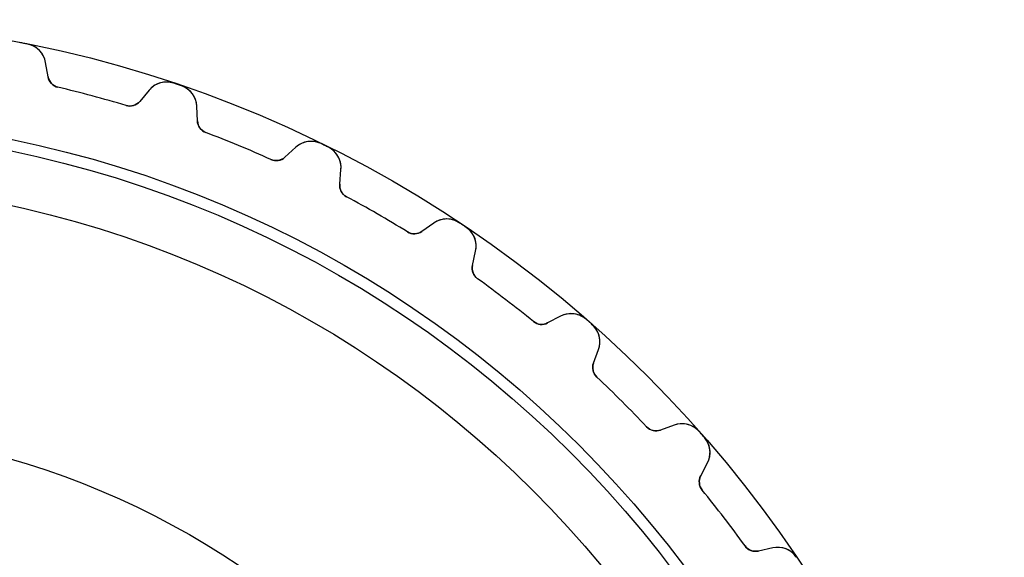
# Model space of a CAD drawing. Units: millimetres. Extents: x -37.6 to 37.6, y -37.6 to 37.6.
# Drawn here: x 7.2 to 37.6, y 21 to 37.6 of the extents above; entities that cross this region are included whole.
import ezdxf

# ---------------------------------------------------------------- set-up
doc = ezdxf.new("R2010")
doc.units = ezdxf.units.MM
doc.layers.add('Body027', color=7, linetype='CONTINUOUS')
doc.layers.add('Easydrive', color=7, linetype='CONTINUOUS')

msp = doc.modelspace()

# ---------------------------------------------------------------- linework, layer by layer
at = {"layer": 'Body027'}
for radius in [37.595, 37.595, 37.595, 37.595, 37.595, 37.595, 37.595, 37.595, 34.595, 34.595, 34.595, 34.595, 34.595, 34.595, 34.595, 34.595, 32.595, 32.595, 32.595, 32.595, 32.595, 32.595, 32.595, 32.595]:
    msp.add_circle((0, 0), radius, dxfattribs=at)
at = {"layer": 'Easydrive'}
for p, q in [((7.45757, 36.8377, 3.32381), (7.45757, 36.8377, 26)), ((7.45757, 36.8377, 3.32381), (7.45757, 36.8377, 26)), ((7.45757, 36.8377, -26), (7.45757, 36.8377, -3.32381)), ((7.45757, 36.8377, -26), (7.45757, 36.8377, -3.32381)), ((8.08665, 35.8274, 26), (8.00804, 36.2732, 26)), ((8.00804, 36.2732, 3.27146), (8.00804, 36.2732, 26)), ((8.00804, 36.2732, 3.27146), (8.00804, 36.2732, 26)), ((8.08665, 35.8274, 26), (8.00804, 36.2732, 26)), ((8.08665, 35.8274, -26), (8.00804, 36.2732, -26)), ((8.00804, 36.2732, -26), (8.00804, 36.2732, -3.27146)), ((8.08665, 35.8274, -26), (8.00804, 36.2732, -26)), ((8.00804, 36.2732, -26), (8.00804, 36.2732, -3.27146)), ((8.08665, 35.8274, 3.22156), (8.08665, 35.8274, 26)), ((8.08665, 35.8274, 3.22156), (8.08665, 35.8274, 26)), ((8.08665, 35.8274, -26), (8.08665, 35.8274, -3.22156)), ((8.08665, 35.8274, -26), (8.08665, 35.8274, -3.22156)), ((11.9604, 35.6312, 3.32381), (11.9604, 35.6312, 26)), ((11.9604, 35.6312, 3.32381), (11.9604, 35.6312, 26)), ((11.9604, 35.6312, -26), (11.9604, 35.6312, -3.32381)), ((11.9604, 35.6312, -26), (11.9604, 35.6312, -3.32381)), ((8.3886, 35.5076, 3.19246), (8.3886, 35.5076, 26)), ((8.3886, 35.5076, 3.19246), (8.3886, 35.5076, 26)), ((8.3886, 35.5076, -26), (8.3886, 35.5076, -3.19246)), ((8.3886, 35.5076, -26), (8.3886, 35.5076, -3.19246)), ((11.2014, 35.4175, 26), (10.9104, 35.0707, 26)), ((11.2014, 35.4175, 26), (10.9104, 35.0707, 26)), ((11.2014, 35.4175, -26), (10.9104, 35.0707, -26)), ((11.2014, 35.4175, -26), (10.9104, 35.0707, -26)), ((11.2014, 35.4175, 3.27146), (11.2014, 35.4175, 26)), ((11.2014, 35.4175, 3.27146), (11.2014, 35.4175, 26)), ((11.2014, 35.4175, -26), (11.2014, 35.4175, -3.27146)), ((11.2014, 35.4175, -26), (11.2014, 35.4175, -3.27146)), ((12.2021, 35.5492, 3.32381), (12.2021, 35.5492, 26)), ((12.2021, 35.5492, 3.32381), (12.2021, 35.5492, 26)), ((12.2021, 35.5492, -26), (12.2021, 35.5492, -3.32381)), ((12.2021, 35.5492, -26), (12.2021, 35.5492, -3.32381)), ((10.9104, 35.0707, 3.22156), (10.9104, 35.0707, 26)), ((10.9104, 35.0707, 3.22156), (10.9104, 35.0707, 26)), ((10.9104, 35.0707, -26), (10.9104, 35.0707, -3.22156)), ((10.9104, 35.0707, -26), (10.9104, 35.0707, -3.22156)), ((10.489, 34.9447, 3.19246), (10.489, 34.9447, 26)), ((10.489, 34.9447, 3.19246), (10.489, 34.9447, 26)), ((10.489, 34.9447, -26), (10.489, 34.9447, -3.19246)), ((10.489, 34.9447, -26), (10.489, 34.9447, -3.19246)), ((12.6939, 34.4654, 26), (12.6741, 34.9176, 26)), ((12.6741, 34.9176, 3.27146), (12.6741, 34.9176, 26)), ((12.6741, 34.9176, 3.27146), (12.6741, 34.9176, 26)), ((12.6939, 34.4654, 26), (12.6741, 34.9176, 26)), ((12.6939, 34.4654, -26), (12.6741, 34.9176, -26)), ((12.6741, 34.9176, -26), (12.6741, 34.9176, -3.27146)), ((12.6939, 34.4654, -26), (12.6741, 34.9176, -26)), ((12.6741, 34.9176, -26), (12.6741, 34.9176, -3.27146)), ((12.6939, 34.4654, 3.22156), (12.6939, 34.4654, 26)), ((12.6939, 34.4654, 3.22156), (12.6939, 34.4654, 26)), ((12.6939, 34.4654, -26), (12.6939, 34.4654, -3.22156)), ((12.6939, 34.4654, -26), (12.6939, 34.4654, -3.22156)), ((12.9515, 34.1089, 3.19246), (12.9515, 34.1089, 26)), ((12.9515, 34.1089, 3.19246), (12.9515, 34.1089, 26)), ((12.9515, 34.1089, -26), (12.9515, 34.1089, -3.19246)), ((12.9515, 34.1089, -26), (12.9515, 34.1089, -3.19246)), ((16.5089, 33.7652, 3.32381), (16.5089, 33.7652, 26)), ((16.5089, 33.7652, 3.32381), (16.5089, 33.7652, 26)), ((16.5089, 33.7652, -26), (16.5089, 33.7652, -3.32381)), ((16.5089, 33.7652, -26), (16.5089, 33.7652, -3.32381)), ((15.7285, 33.6524, 26), (15.3948, 33.3466, 26)), ((15.7285, 33.6524, 26), (15.3948, 33.3466, 26)), ((15.7285, 33.6524, -26), (15.3948, 33.3466, -26)), ((15.7285, 33.6524, -26), (15.3948, 33.3466, -26)), ((15.7285, 33.6524, 3.27146), (15.7285, 33.6524, 26)), ((15.7285, 33.6524, 3.27146), (15.7285, 33.6524, 26)), ((15.7285, 33.6524, -26), (15.7285, 33.6524, -3.27146)), ((15.7285, 33.6524, -26), (15.7285, 33.6524, -3.27146)), ((16.7378, 33.6523, 3.32381), (16.7378, 33.6523, 26)), ((16.7378, 33.6523, 3.32381), (16.7378, 33.6523, 26)), ((16.7378, 33.6523, -26), (16.7378, 33.6523, -3.32381)), ((16.7378, 33.6523, -26), (16.7378, 33.6523, -3.32381)), ((14.9605, 33.2767, 3.19246), (14.9605, 33.2767, 26)), ((14.9605, 33.2767, 3.19246), (14.9605, 33.2767, 26)), ((14.9605, 33.2767, -26), (14.9605, 33.2767, -3.19246)), ((14.9605, 33.2767, -26), (14.9605, 33.2767, -3.19246)), ((15.3948, 33.3466, 3.22156), (15.3948, 33.3466, 26)), ((15.3948, 33.3466, 3.22156), (15.3948, 33.3466, 26)), ((15.3948, 33.3466, -26), (15.3948, 33.3466, -3.22156)), ((15.3948, 33.3466, -26), (15.3948, 33.3466, -3.22156)), ((17.0839, 32.5136, 26), (17.1234, 32.9646, 26)), ((17.0839, 32.5136, 26), (17.1234, 32.9646, 26)), ((17.0839, 32.5136, -26), (17.1234, 32.9646, -26)), ((17.0839, 32.5136, -26), (17.1234, 32.9646, -26)), ((17.1234, 32.9646, 3.27146), (17.1234, 32.9646, 26)), ((17.1234, 32.9646, 3.27146), (17.1234, 32.9646, 26)), ((17.1234, 32.9646, -26), (17.1234, 32.9646, -3.27146)), ((17.1234, 32.9646, -26), (17.1234, 32.9646, -3.27146)), ((17.0839, 32.5136, 3.22156), (17.0839, 32.5136, 26)), ((17.0839, 32.5136, 3.22156), (17.0839, 32.5136, 26)), ((17.0839, 32.5136, -26), (17.0839, 32.5136, -3.22156)), ((17.0839, 32.5136, -26), (17.0839, 32.5136, -3.22156)), ((17.2928, 32.1265, 3.19246), (17.2928, 32.1265, 26)), ((17.2928, 32.1265, 3.19246), (17.2928, 32.1265, 26)), ((17.2928, 32.1265, -26), (17.2928, 32.1265, -3.19246)), ((17.2928, 32.1265, -26), (17.2928, 32.1265, -3.19246)), ((19.9865, 31.3116, 26), (19.6157, 31.0519, 26)), ((19.9865, 31.3116, 26), (19.6157, 31.0519, 26)), ((19.9865, 31.3116, -26), (19.6157, 31.0519, -26)), ((19.9865, 31.3116, -26), (19.6157, 31.0519, -26)), ((19.9865, 31.3116, 3.27146), (19.9865, 31.3116, 26)), ((19.9865, 31.3116, 3.27146), (19.9865, 31.3116, 26)), ((19.9865, 31.3116, -26), (19.9865, 31.3116, -3.27146)), ((19.9865, 31.3116, -26), (19.9865, 31.3116, -3.27146)), ((20.7749, 31.3215, 3.32381), (20.7749, 31.3215, 26)), ((20.7749, 31.3215, 3.32381), (20.7749, 31.3215, 26)), ((20.7749, 31.3215, -26), (20.7749, 31.3215, -3.32381)), ((20.7749, 31.3215, -26), (20.7749, 31.3215, -3.32381)), ((19.176, 31.0393, 3.19246), (19.176, 31.0393, 26)), ((19.176, 31.0393, 3.19246), (19.176, 31.0393, 26)), ((19.176, 31.0393, -26), (19.176, 31.0393, -3.19246)), ((19.176, 31.0393, -26), (19.176, 31.0393, -3.19246)), ((19.6157, 31.0519, 3.22156), (19.6157, 31.0519, 26)), ((19.6157, 31.0519, 3.22156), (19.6157, 31.0519, 26)), ((19.6157, 31.0519, -26), (19.6157, 31.0519, -3.22156)), ((19.6157, 31.0519, -26), (19.6157, 31.0519, -3.22156)), ((20.9871, 31.1797, 3.32381), (20.9871, 31.1797, 26)), ((20.9871, 31.1797, 3.32381), (20.9871, 31.1797, 26)), ((20.9871, 31.1797, -26), (20.9871, 31.1797, -3.32381)), ((20.9871, 31.1797, -26), (20.9871, 31.1797, -3.32381)), ((21.1816, 30.0056, 26), (21.2796, 30.4475, 26)), ((21.1816, 30.0056, 26), (21.2796, 30.4475, 26)), ((21.1816, 30.0056, -26), (21.2796, 30.4475, -26)), ((21.1816, 30.0056, -26), (21.2796, 30.4475, -26)), ((21.2796, 30.4475, 3.27146), (21.2796, 30.4475, 26)), ((21.2796, 30.4475, 3.27146), (21.2796, 30.4475, 26)), ((21.2796, 30.4475, -26), (21.2796, 30.4475, -3.27146)), ((21.2796, 30.4475, -26), (21.2796, 30.4475, -3.27146)), ((21.1816, 30.0056, 3.22156), (21.1816, 30.0056, 26)), ((21.1816, 30.0056, 3.22156), (21.1816, 30.0056, 26)), ((21.1816, 30.0056, -26), (21.1816, 30.0056, -3.22156)), ((21.1816, 30.0056, -26), (21.1816, 30.0056, -3.22156)), ((21.3382, 29.5945, 3.19246), (21.3382, 29.5945, 26)), ((21.3382, 29.5945, 3.19246), (21.3382, 29.5945, 26)), ((21.3382, 29.5945, -26), (21.3382, 29.5945, -3.19246)), ((21.3382, 29.5945, -26), (21.3382, 29.5945, -3.19246)), ((23.0634, 28.2708, 3.19246), (23.0634, 28.2708, 26)), ((23.0634, 28.2708, 3.19246), (23.0634, 28.2708, 26)), ((23.0634, 28.2708, -26), (23.0634, 28.2708, -3.19246)), ((23.0634, 28.2708, -26), (23.0634, 28.2708, -3.19246)), ((23.9025, 28.4349, 26), (23.5009, 28.2259, 26)), ((23.9025, 28.4349, 26), (23.5009, 28.2259, 26)), ((23.9025, 28.4349, -26), (23.5009, 28.2259, -26)), ((23.9025, 28.4349, -26), (23.5009, 28.2259, -26)), ((23.9025, 28.4349, 3.27146), (23.9025, 28.4349, 26)), ((23.9025, 28.4349, 3.27146), (23.9025, 28.4349, 26)), ((23.9025, 28.4349, -26), (23.9025, 28.4349, -3.27146)), ((23.9025, 28.4349, -26), (23.9025, 28.4349, -3.27146)), ((24.6854, 28.3419, 3.32381), (24.6854, 28.3419, 26)), ((24.6854, 28.3419, 3.32381), (24.6854, 28.3419, 26)), ((24.6854, 28.3419, -26), (24.6854, 28.3419, -3.32381)), ((24.6854, 28.3419, -26), (24.6854, 28.3419, -3.32381)), ((23.5009, 28.2259, 3.22156), (23.5009, 28.2259, 26)), ((23.5009, 28.2259, 3.22156), (23.5009, 28.2259, 26)), ((23.5009, 28.2259, -26), (23.5009, 28.2259, -3.22156)), ((23.5009, 28.2259, -26), (23.5009, 28.2259, -3.22156)), ((24.8773, 28.1736, 3.32381), (24.8773, 28.1736, 26)), ((24.8773, 28.1736, 3.32381), (24.8773, 28.1736, 26)), ((24.8773, 28.1736, -26), (24.8773, 28.1736, -3.32381)), ((24.8773, 28.1736, -26), (24.8773, 28.1736, -3.32381)), ((24.9169, 26.9841, 26), (25.0718, 27.4095, 26)), ((24.9169, 26.9841, 26), (25.0718, 27.4095, 26)), ((24.9169, 26.9841, -26), (25.0718, 27.4095, -26)), ((24.9169, 26.9841, -26), (25.0718, 27.4095, -26)), ((25.0718, 27.4095, 3.27146), (25.0718, 27.4095, 26)), ((25.0718, 27.4095, 3.27146), (25.0718, 27.4095, 26)), ((25.0718, 27.4095, -26), (25.0718, 27.4095, -3.27146)), ((25.0718, 27.4095, -26), (25.0718, 27.4095, -3.27146)), ((24.9169, 26.9841, 3.22156), (24.9169, 26.9841, 26)), ((24.9169, 26.9841, 3.22156), (24.9169, 26.9841, 26)), ((24.9169, 26.9841, -26), (24.9169, 26.9841, -3.22156)), ((24.9169, 26.9841, -26), (24.9169, 26.9841, -3.22156)), ((25.0185, 26.5561, 3.19246), (25.0185, 26.5561, 26)), ((25.0185, 26.5561, 3.19246), (25.0185, 26.5561, 26)), ((25.0185, 26.5561, -26), (25.0185, 26.5561, -3.19246)), ((25.0185, 26.5561, -26), (25.0185, 26.5561, -3.19246)), ((26.5561, 25.0185, 3.19246), (26.5561, 25.0185, 26)), ((26.5561, 25.0185, 3.19246), (26.5561, 25.0185, 26)), ((26.5561, 25.0185, -26), (26.5561, 25.0185, -3.19246)), ((26.5561, 25.0185, -26), (26.5561, 25.0185, -3.19246)), ((27.4095, 25.0718, 26), (26.9841, 24.9169, 26)), ((27.4095, 25.0718, 26), (26.9841, 24.9169, 26)), ((27.4095, 25.0718, -26), (26.9841, 24.9169, -26)), ((27.4095, 25.0718, -26), (26.9841, 24.9169, -26)), ((27.4095, 25.0718, 3.27146), (27.4095, 25.0718, 26)), ((27.4095, 25.0718, 3.27146), (27.4095, 25.0718, 26)), ((27.4095, 25.0718, -26), (27.4095, 25.0718, -3.27146)), ((27.4095, 25.0718, -26), (27.4095, 25.0718, -3.27146)), ((26.9841, 24.9169, 3.22156), (26.9841, 24.9169, 26)), ((26.9841, 24.9169, 3.22156), (26.9841, 24.9169, 26)), ((26.9841, 24.9169, -26), (26.9841, 24.9169, -3.22156)), ((26.9841, 24.9169, -26), (26.9841, 24.9169, -3.22156)), ((28.1736, 24.8773, 3.32381), (28.1736, 24.8773, 26)), ((28.1736, 24.8773, 3.32381), (28.1736, 24.8773, 26)), ((28.1736, 24.8773, -26), (28.1736, 24.8773, -3.32381)), ((28.1736, 24.8773, -26), (28.1736, 24.8773, -3.32381)), ((28.3419, 24.6854, 3.32381), (28.3419, 24.6854, 26)), ((28.3419, 24.6854, 3.32381), (28.3419, 24.6854, 26)), ((28.3419, 24.6854, -26), (28.3419, 24.6854, -3.32381)), ((28.3419, 24.6854, -26), (28.3419, 24.6854, -3.32381)), ((28.2259, 23.5009, 26), (28.4349, 23.9025, 26)), ((28.2259, 23.5009, 26), (28.4349, 23.9025, 26)), ((28.2259, 23.5009, -26), (28.4349, 23.9025, -26)), ((28.2259, 23.5009, -26), (28.4349, 23.9025, -26)), ((28.4349, 23.9025, 3.27146), (28.4349, 23.9025, 26)), ((28.4349, 23.9025, 3.27146), (28.4349, 23.9025, 26)), ((28.4349, 23.9025, -26), (28.4349, 23.9025, -3.27146)), ((28.4349, 23.9025, -26), (28.4349, 23.9025, -3.27146)), ((28.2259, 23.5009, 3.22156), (28.2259, 23.5009, 26)), ((28.2259, 23.5009, 3.22156), (28.2259, 23.5009, 26)), ((28.2259, 23.5009, -26), (28.2259, 23.5009, -3.22156)), ((28.2259, 23.5009, -26), (28.2259, 23.5009, -3.22156)), ((28.2708, 23.0634, 3.19246), (28.2708, 23.0634, 26)), ((28.2708, 23.0634, 3.19246), (28.2708, 23.0634, 26)), ((28.2708, 23.0634, -26), (28.2708, 23.0634, -3.19246)), ((28.2708, 23.0634, -26), (28.2708, 23.0634, -3.19246)), ((29.5945, 21.3382, 3.19246), (29.5945, 21.3382, 26)), ((29.5945, 21.3382, 3.19246), (29.5945, 21.3382, 26)), ((29.5945, 21.3382, -26), (29.5945, 21.3382, -3.19246)), ((29.5945, 21.3382, -26), (29.5945, 21.3382, -3.19246)), ((30.4475, 21.2796, 26), (30.0056, 21.1816, 26)), ((30.4475, 21.2796, 26), (30.0056, 21.1816, 26)), ((30.4475, 21.2796, -26), (30.0056, 21.1816, -26)), ((30.4475, 21.2796, -26), (30.0056, 21.1816, -26)), ((30.4475, 21.2796, 3.27146), (30.4475, 21.2796, 26)), ((30.4475, 21.2796, 3.27146), (30.4475, 21.2796, 26)), ((30.4475, 21.2796, -26), (30.4475, 21.2796, -3.27146)), ((30.4475, 21.2796, -26), (30.4475, 21.2796, -3.27146)), ((30.0056, 21.1816, 3.22156), (30.0056, 21.1816, 26)), ((30.0056, 21.1816, 3.22156), (30.0056, 21.1816, 26)), ((30.0056, 21.1816, -26), (30.0056, 21.1816, -3.22156)), ((30.0056, 21.1816, -26), (30.0056, 21.1816, -3.22156)), ((31.1797, 20.9871, 3.32381), (31.1797, 20.9871, 26)), ((31.1797, 20.9871, 3.32381), (31.1797, 20.9871, 26)), ((31.1797, 20.9871, -26), (31.1797, 20.9871, -3.32381)), ((31.1797, 20.9871, -26), (31.1797, 20.9871, -3.32381))]:
    msp.add_line(p, q, dxfattribs=at)
for radius in [34.245, 34.245, 34.245, 34.245, 32.595, 32.595, 32.595, 32.595, 25, 25, 25, 25]:
    msp.add_circle((0, 0), radius, dxfattribs=at)
for centre, radius, start, end in [((0, 0, 26), 37.585, 78.75, 78.9445), ((0, 0, 26), 37.585, 78.75, 78.9445), ((0, 0, 3.32381), 37.585, 78.75, 78.9445), ((0, 0, 3.32381), 37.585, 78.75, 78.9445), ((0, 0, -26), 37.585, 78.75, 78.9445), ((0, 0, -26), 37.585, 78.75, 78.9445), ((0, 0, -3.32381), 37.585, 78.75, 78.9445), ((0, 0, -3.32381), 37.585, 78.75, 78.9445), ((0, 0, 26), 37.585, 78.5555, 78.75), ((0, 0, 26), 37.585, 78.5555, 78.75), ((0, 0, 3.32381), 37.585, 78.5555, 78.75), ((0, 0, 3.32381), 37.585, 78.5555, 78.75), ((0, 0, -26), 37.585, 78.5555, 78.75), ((0, 0, -26), 37.585, 78.5555, 78.75), ((0, 0, -3.32381), 37.585, 78.5555, 78.75), ((0, 0, -3.32381), 37.585, 78.5555, 78.75), ((7.31868, 36.1516, 26), 0.7, 9.99999, 78.5555), ((7.31868, 36.1516, 26), 0.7, 9.99999, 78.5555), ((7.31868, 36.1516, -26), 0.7, 9.99999, 78.5555), ((7.31868, 36.1516, -26), 0.7, 9.99999, 78.5555), ((8.48057, 35.8968, 26), 0.4, -170, -103.292), ((8.48057, 35.8968, 26), 0.4, -170, -103.292), ((8.48057, 35.8968, -26), 0.4, -170, -103.292), ((8.48057, 35.8968, -26), 0.4, -170, -103.292), ((11.7377, 34.9676, 26), 0.7, 71.4445, 140), ((11.7377, 34.9676, 26), 0.7, 71.4445, 140), ((11.7377, 34.9676, -26), 0.7, 71.4445, 140), ((11.7377, 34.9676, -26), 0.7, 71.4445, 140), ((0, 0, 26), 37.585, 71.25, 71.4445), ((0, 0, 26), 37.585, 71.25, 71.4445), ((0, 0, 3.32381), 37.585, 71.25, 71.4445), ((0, 0, 3.32381), 37.585, 71.25, 71.4445), ((0, 0, -26), 37.585, 71.25, 71.4445), ((0, 0, -26), 37.585, 71.25, 71.4445), ((0, 0, -3.32381), 37.585, 71.25, 71.4445), ((0, 0, -3.32381), 37.585, 71.25, 71.4445), ((0, 0, 26), 37.585, 71.0555, 71.25), ((0, 0, 26), 37.585, 71.0555, 71.25), ((0, 0, 3.32381), 37.585, 71.0555, 71.25), ((0, 0, 3.32381), 37.585, 71.0555, 71.25), ((0, 0, -26), 37.585, 71.0555, 71.25), ((0, 0, -26), 37.585, 71.0555, 71.25), ((0, 0, -3.32381), 37.585, 71.0555, 71.25), ((0, 0, -3.32381), 37.585, 71.0555, 71.25), ((0, 0, 26), 36.485, 75, 76.7077), ((0, 0, 26), 36.485, 75, 76.7077), ((0, 0, 3.19246), 36.485, 75, 76.7077), ((0, 0, 3.19246), 36.485, 75, 76.7077), ((0, 0, -26), 36.485, 75, 76.7077), ((0, 0, -26), 36.485, 75, 76.7077), ((0, 0, -3.19246), 36.485, 75, 76.7077), ((0, 0, -3.19246), 36.485, 75, 76.7077), ((11.9748, 34.8871, 26), 0.7, 2.49999, 71.0555), ((11.9748, 34.8871, 26), 0.7, 2.49999, 71.0555), ((11.9748, 34.8871, -26), 0.7, 2.49999, 71.0555), ((11.9748, 34.8871, -26), 0.7, 2.49999, 71.0555), ((0, 0, 26), 36.485, 73.2923, 75), ((0, 0, 26), 36.485, 73.2923, 75), ((0, 0, 3.19246), 36.485, 73.2923, 75), ((0, 0, 3.19246), 36.485, 73.2923, 75), ((0, 0, -26), 36.485, 73.2923, 75), ((0, 0, -26), 36.485, 73.2923, 75), ((0, 0, -3.19246), 36.485, 73.2923, 75), ((0, 0, -3.19246), 36.485, 73.2923, 75), ((10.604, 35.3279, 26), 0.4, -106.708, -40), ((10.604, 35.3279, 26), 0.4, -106.708, -40), ((10.604, 35.3279, -26), 0.4, -106.708, -40), ((10.604, 35.3279, -26), 0.4, -106.708, -40), ((13.0935, 34.4828, 26), 0.4, -177.5, -110.792), ((13.0935, 34.4828, 26), 0.4, -177.5, -110.792), ((13.0935, 34.4828, -26), 0.4, -177.5, -110.792), ((13.0935, 34.4828, -26), 0.4, -177.5, -110.792), ((0, 0, 26), 36.485, 67.5, 69.2077), ((0, 0, 26), 36.485, 67.5, 69.2077), ((0, 0, 3.19246), 36.485, 67.5, 69.2077), ((0, 0, 3.19246), 36.485, 67.5, 69.2077), ((0, 0, -26), 36.485, 67.5, 69.2077), ((0, 0, -26), 36.485, 67.5, 69.2077), ((0, 0, -3.19246), 36.485, 67.5, 69.2077), ((0, 0, -3.19246), 36.485, 67.5, 69.2077), ((16.2014, 33.1363, 26), 0.7, 63.9445, 132.5), ((16.2014, 33.1363, 26), 0.7, 63.9445, 132.5), ((16.2014, 33.1363, -26), 0.7, 63.9445, 132.5), ((16.2014, 33.1363, -26), 0.7, 63.9445, 132.5), ((0, 0, 26), 37.585, 63.75, 63.9445), ((0, 0, 26), 37.585, 63.75, 63.9445), ((0, 0, 3.32381), 37.585, 63.75, 63.9445), ((0, 0, 3.32381), 37.585, 63.75, 63.9445), ((0, 0, -26), 37.585, 63.75, 63.9445), ((0, 0, -26), 37.585, 63.75, 63.9445), ((0, 0, -3.32381), 37.585, 63.75, 63.9445), ((0, 0, -3.32381), 37.585, 63.75, 63.9445), ((0, 0, 26), 36.485, 65.7923, 67.5), ((0, 0, 26), 36.485, 65.7923, 67.5), ((0, 0, 3.19246), 36.485, 65.7923, 67.5), ((0, 0, 3.19246), 36.485, 65.7923, 67.5), ((0, 0, -26), 36.485, 65.7923, 67.5), ((0, 0, -26), 36.485, 65.7923, 67.5), ((0, 0, -3.19246), 36.485, 65.7923, 67.5), ((0, 0, -3.19246), 36.485, 65.7923, 67.5), ((0, 0, 26), 37.585, 63.5555, 63.75), ((0, 0, 26), 37.585, 63.5555, 63.75), ((0, 0, 3.32381), 37.585, 63.5555, 63.75), ((0, 0, 3.32381), 37.585, 63.5555, 63.75), ((0, 0, -26), 37.585, 63.5555, 63.75), ((0, 0, -26), 37.585, 63.5555, 63.75), ((0, 0, -3.32381), 37.585, 63.5555, 63.75), ((0, 0, -3.32381), 37.585, 63.5555, 63.75), ((16.426, 33.0256, 26), 0.7, -5.00001, 63.5555), ((16.426, 33.0256, 26), 0.7, -5.00001, 63.5555), ((16.426, 33.0256, -26), 0.7, -5.00001, 63.5555), ((16.426, 33.0256, -26), 0.7, -5.00001, 63.5555), ((15.1245, 33.6415, 26), 0.4, -114.208, -47.5), ((15.1245, 33.6415, 26), 0.4, -114.208, -47.5), ((15.1245, 33.6415, -26), 0.4, -114.208, -47.5), ((15.1245, 33.6415, -26), 0.4, -114.208, -47.5), ((17.4824, 32.4788, 26), 0.4, 175, -118.292), ((17.4824, 32.4788, 26), 0.4, 175, -118.292), ((17.4824, 32.4788, -26), 0.4, 175, -118.292), ((17.4824, 32.4788, -26), 0.4, 175, -118.292), ((0, 0, 26), 36.485, 60, 61.7077), ((0, 0, 26), 36.485, 60, 61.7077), ((0, 0, 3.19246), 36.485, 60, 61.7077), ((0, 0, 3.19246), 36.485, 60, 61.7077), ((0, 0, -26), 36.485, 60, 61.7077), ((0, 0, -26), 36.485, 60, 61.7077), ((0, 0, -3.19246), 36.485, 60, 61.7077), ((0, 0, -3.19246), 36.485, 60, 61.7077), ((0, 0, 26), 36.485, 58.2923, 60), ((0, 0, 26), 36.485, 58.2923, 60), ((0, 0, 3.19246), 36.485, 58.2923, 60), ((0, 0, 3.19246), 36.485, 58.2923, 60), ((0, 0, -26), 36.485, 58.2923, 60), ((0, 0, -26), 36.485, 58.2923, 60), ((0, 0, -3.19246), 36.485, 58.2923, 60), ((0, 0, -3.19246), 36.485, 58.2923, 60), ((20.388, 30.7381, 26), 0.7, 56.4445, 125), ((20.388, 30.7381, 26), 0.7, 56.4445, 125), ((20.388, 30.7381, -26), 0.7, 56.4445, 125), ((20.388, 30.7381, -26), 0.7, 56.4445, 125), ((0, 0, 26), 37.585, 56.25, 56.4445), ((0, 0, 26), 37.585, 56.25, 56.4445), ((0, 0, 3.32381), 37.585, 56.25, 56.4445), ((0, 0, 3.32381), 37.585, 56.25, 56.4445), ((0, 0, -26), 37.585, 56.25, 56.4445), ((0, 0, -26), 37.585, 56.25, 56.4445), ((0, 0, -3.32381), 37.585, 56.25, 56.4445), ((0, 0, -3.32381), 37.585, 56.25, 56.4445), ((19.3862, 31.3796, 26), 0.4, -121.708, -55), ((19.3862, 31.3796, 26), 0.4, -121.708, -55), ((19.3862, 31.3796, -26), 0.4, -121.708, -55), ((19.3862, 31.3796, -26), 0.4, -121.708, -55), ((0, 0, 26), 37.585, 56.0555, 56.25), ((0, 0, 26), 37.585, 56.0555, 56.25), ((0, 0, 3.32381), 37.585, 56.0555, 56.25), ((0, 0, 3.32381), 37.585, 56.0555, 56.25), ((0, 0, -26), 37.585, 56.0555, 56.25), ((0, 0, -26), 37.585, 56.0555, 56.25), ((0, 0, -3.32381), 37.585, 56.0555, 56.25), ((0, 0, -3.32381), 37.585, 56.0555, 56.25), ((20.5962, 30.599, 26), 0.7, -12.5, 56.0555), ((20.5962, 30.599, 26), 0.7, -12.5, 56.0555), ((20.5962, 30.599, -26), 0.7, -12.5, 56.0555), ((20.5962, 30.599, -26), 0.7, -12.5, 56.0555), ((21.5722, 29.919, 26), 0.4, 167.5, -125.792), ((21.5722, 29.919, 26), 0.4, 167.5, -125.792), ((21.5722, 29.919, -26), 0.4, 167.5, -125.792), ((21.5722, 29.919, -26), 0.4, 167.5, -125.792), ((0, 0, 26), 36.485, 52.5, 54.2077), ((0, 0, 26), 36.485, 52.5, 54.2077), ((0, 0, 3.19246), 36.485, 52.5, 54.2077), ((0, 0, 3.19246), 36.485, 52.5, 54.2077), ((0, 0, -26), 36.485, 52.5, 54.2077), ((0, 0, -26), 36.485, 52.5, 54.2077), ((0, 0, -3.19246), 36.485, 52.5, 54.2077), ((0, 0, -3.19246), 36.485, 52.5, 54.2077), ((0, 0, 26), 36.485, 50.7923, 52.5), ((0, 0, 26), 36.485, 50.7923, 52.5), ((0, 0, 3.19246), 36.485, 50.7923, 52.5), ((0, 0, 3.19246), 36.485, 50.7923, 52.5), ((0, 0, -26), 36.485, 50.7923, 52.5), ((0, 0, -26), 36.485, 50.7923, 52.5), ((0, 0, -3.19246), 36.485, 50.7923, 52.5), ((0, 0, -3.19246), 36.485, 50.7923, 52.5), ((23.3162, 28.5807, 26), 0.4, -129.208, -62.5), ((23.3162, 28.5807, 26), 0.4, -129.208, -62.5), ((23.3162, 28.5807, -26), 0.4, -129.208, -62.5), ((23.3162, 28.5807, -26), 0.4, -129.208, -62.5), ((24.2257, 27.814, 26), 0.7, 48.9445, 117.5), ((24.2257, 27.814, 26), 0.7, 48.9445, 117.5), ((24.2257, 27.814, -26), 0.7, 48.9445, 117.5), ((24.2257, 27.814, -26), 0.7, 48.9445, 117.5), ((0, 0, 26), 37.585, 48.75, 48.9445), ((0, 0, 26), 37.585, 48.75, 48.9445), ((0, 0, 3.32381), 37.585, 48.75, 48.9445), ((0, 0, 3.32381), 37.585, 48.75, 48.9445), ((0, 0, -26), 37.585, 48.75, 48.9445), ((0, 0, -26), 37.585, 48.75, 48.9445), ((0, 0, -3.32381), 37.585, 48.75, 48.9445), ((0, 0, -3.32381), 37.585, 48.75, 48.9445), ((0, 0, 26), 37.585, 48.5555, 48.75), ((0, 0, 26), 37.585, 48.5555, 48.75), ((0, 0, 3.32381), 37.585, 48.5555, 48.75), ((0, 0, 3.32381), 37.585, 48.5555, 48.75), ((0, 0, -26), 37.585, 48.5555, 48.75), ((0, 0, -26), 37.585, 48.5555, 48.75), ((0, 0, -3.32381), 37.585, 48.5555, 48.75), ((0, 0, -3.32381), 37.585, 48.5555, 48.75), ((24.414, 27.6489, 26), 0.7, -20, 48.5555), ((24.414, 27.6489, 26), 0.7, -20, 48.5555), ((24.414, 27.6489, -26), 0.7, -20, 48.5555), ((24.414, 27.6489, -26), 0.7, -20, 48.5555), ((25.2928, 26.8473, 26), 0.4, 160, -133.292), ((25.2928, 26.8473, 26), 0.4, 160, -133.292), ((25.2928, 26.8473, -26), 0.4, 160, -133.292), ((25.2928, 26.8473, -26), 0.4, 160, -133.292), ((0, 0, 26), 36.485, 45, 46.7077), ((0, 0, 26), 36.485, 45, 46.7077), ((0, 0, 3.19246), 36.485, 45, 46.7077), ((0, 0, 3.19246), 36.485, 45, 46.7077), ((0, 0, -26), 36.485, 45, 46.7077), ((0, 0, -26), 36.485, 45, 46.7077), ((0, 0, -3.19246), 36.485, 45, 46.7077), ((0, 0, -3.19246), 36.485, 45, 46.7077), ((0, 0, 26), 36.485, 43.2923, 45), ((0, 0, 26), 36.485, 43.2923, 45), ((0, 0, 3.19246), 36.485, 43.2923, 45), ((0, 0, 3.19246), 36.485, 43.2923, 45), ((0, 0, -26), 36.485, 43.2923, 45), ((0, 0, -26), 36.485, 43.2923, 45), ((0, 0, -3.19246), 36.485, 43.2923, 45), ((0, 0, -3.19246), 36.485, 43.2923, 45), ((26.8473, 25.2928, 26), 0.4, -136.708, -70), ((26.8473, 25.2928, 26), 0.4, -136.708, -70), ((26.8473, 25.2928, -26), 0.4, -136.708, -70), ((26.8473, 25.2928, -26), 0.4, -136.708, -70), ((27.6489, 24.414, 26), 0.7, 41.4445, 110), ((27.6489, 24.414, 26), 0.7, 41.4445, 110), ((27.6489, 24.414, -26), 0.7, 41.4445, 110), ((27.6489, 24.414, -26), 0.7, 41.4445, 110), ((0, 0, 26), 37.585, 41.25, 41.4445), ((0, 0, 26), 37.585, 41.25, 41.4445), ((0, 0, 3.32381), 37.585, 41.25, 41.4445), ((0, 0, 3.32381), 37.585, 41.25, 41.4445), ((0, 0, -26), 37.585, 41.25, 41.4445), ((0, 0, -26), 37.585, 41.25, 41.4445), ((0, 0, -3.32381), 37.585, 41.25, 41.4445), ((0, 0, -3.32381), 37.585, 41.25, 41.4445), ((0, 0, 26), 37.585, 41.0555, 41.25), ((0, 0, 26), 37.585, 41.0555, 41.25), ((0, 0, 3.32381), 37.585, 41.0555, 41.25), ((0, 0, 3.32381), 37.585, 41.0555, 41.25), ((0, 0, -26), 37.585, 41.0555, 41.25), ((0, 0, -26), 37.585, 41.0555, 41.25), ((0, 0, -3.32381), 37.585, 41.0555, 41.25), ((0, 0, -3.32381), 37.585, 41.0555, 41.25), ((27.814, 24.2257, 26), 0.7, -27.5, 41.0555), ((27.814, 24.2257, 26), 0.7, -27.5, 41.0555), ((27.814, 24.2257, -26), 0.7, -27.5, 41.0555), ((27.814, 24.2257, -26), 0.7, -27.5, 41.0555), ((28.5807, 23.3162, 26), 0.4, 152.5, -140.792), ((28.5807, 23.3162, 26), 0.4, 152.5, -140.792), ((28.5807, 23.3162, -26), 0.4, 152.5, -140.792), ((28.5807, 23.3162, -26), 0.4, 152.5, -140.792), ((0, 0, 26), 36.485, 37.5, 39.2077), ((0, 0, 26), 36.485, 37.5, 39.2077), ((0, 0, 3.19246), 36.485, 37.5, 39.2077), ((0, 0, 3.19246), 36.485, 37.5, 39.2077), ((0, 0, -26), 36.485, 37.5, 39.2077), ((0, 0, -26), 36.485, 37.5, 39.2077), ((0, 0, -3.19246), 36.485, 37.5, 39.2077), ((0, 0, -3.19246), 36.485, 37.5, 39.2077), ((0, 0, 26), 36.485, 35.7923, 37.5), ((0, 0, 26), 36.485, 35.7923, 37.5), ((0, 0, 3.19246), 36.485, 35.7923, 37.5), ((0, 0, 3.19246), 36.485, 35.7923, 37.5), ((0, 0, -26), 36.485, 35.7923, 37.5), ((0, 0, -26), 36.485, 35.7923, 37.5), ((0, 0, -3.19246), 36.485, 35.7923, 37.5), ((0, 0, -3.19246), 36.485, 35.7923, 37.5), ((29.919, 21.5722, 26), 0.4, -144.208, -77.5), ((29.919, 21.5722, 26), 0.4, -144.208, -77.5), ((29.919, 21.5722, -26), 0.4, -144.208, -77.5), ((29.919, 21.5722, -26), 0.4, -144.208, -77.5), ((30.599, 20.5962, 26), 0.7, 33.9445, 102.5), ((30.599, 20.5962, 26), 0.7, 33.9445, 102.5), ((30.599, 20.5962, -26), 0.7, 33.9445, 102.5), ((30.599, 20.5962, -26), 0.7, 33.9445, 102.5)]:
    msp.add_arc(centre, radius, start, end, dxfattribs=at)
for points, knots in [([(8.00804, 36.2732, 3.27146), (7.98691, 36.3962, 3.28525), (7.93329, 36.5087, 3.29702), (7.84717, 36.6106, 3.30675), (7.75122, 36.7222, 3.31738), (7.61149, 36.8072, 3.32388), (7.45757, 36.8377, 3.32381)], [0, 0, 0, 0, 0.47055, 0.47055, 0.47055, 1, 1, 1, 1]), ([(8.00804, 36.2732, 3.27146), (7.98691, 36.3962, 3.28525), (7.93329, 36.5087, 3.29702), (7.84717, 36.6106, 3.30675), (7.75122, 36.7222, 3.31738), (7.61149, 36.8072, 3.32388), (7.45757, 36.8377, 3.32381)], [0, 0, 0, 0, 0.47055, 0.47055, 0.47055, 1, 1, 1, 1]), ([(8.00804, 36.2732, -3.27146), (7.98691, 36.3962, -3.28525), (7.93329, 36.5087, -3.29702), (7.84717, 36.6106, -3.30675), (7.75122, 36.7222, -3.31738), (7.61149, 36.8072, -3.32388), (7.45757, 36.8377, -3.32381)], [0, 0, 0, 0, 0.47055, 0.47055, 0.47055, 1, 1, 1, 1]), ([(8.00804, 36.2732, -3.27146), (7.98691, 36.3962, -3.28525), (7.93329, 36.5087, -3.29702), (7.84717, 36.6106, -3.30675), (7.75122, 36.7222, -3.31738), (7.61149, 36.8072, -3.32388), (7.45757, 36.8377, -3.32381)], [0, 0, 0, 0, 0.47055, 0.47055, 0.47055, 1, 1, 1, 1]), ([(11.9604, 35.6312, 3.32381), (11.8121, 35.6816, 3.32388), (11.6488, 35.678, 3.3174), (11.5101, 35.6295, 3.3068), (11.3843, 35.5843, 3.29706), (11.2814, 35.5137, 3.28528), (11.2014, 35.4175, 3.27146)], [0, 0, 0, 0, 0.52868, 0.52868, 0.52868, 1, 1, 1, 1]), ([(11.9604, 35.6312, 3.32381), (11.8121, 35.6816, 3.32388), (11.6488, 35.678, 3.3174), (11.5101, 35.6295, 3.3068), (11.3843, 35.5843, 3.29706), (11.2814, 35.5137, 3.28528), (11.2014, 35.4175, 3.27146)], [0, 0, 0, 0, 0.52868, 0.52868, 0.52868, 1, 1, 1, 1]), ([(11.9604, 35.6312, -3.32381), (11.8121, 35.6816, -3.32388), (11.6488, 35.678, -3.3174), (11.5101, 35.6295, -3.3068), (11.3843, 35.5843, -3.29706), (11.2814, 35.5137, -3.28528), (11.2014, 35.4175, -3.27146)], [0, 0, 0, 0, 0.52868, 0.52868, 0.52868, 1, 1, 1, 1]), ([(11.9604, 35.6312, -3.32381), (11.8121, 35.6816, -3.32388), (11.6488, 35.678, -3.3174), (11.5101, 35.6295, -3.3068), (11.3843, 35.5843, -3.29706), (11.2814, 35.5137, -3.28528), (11.2014, 35.4175, -3.27146)], [0, 0, 0, 0, 0.52868, 0.52868, 0.52868, 1, 1, 1, 1]), ([(12.6741, 34.9176, 3.27146), (12.6692, 35.0423, 3.28525), (12.6308, 35.1609, 3.29702), (12.5587, 35.2732, 3.30675), (12.4781, 35.3963, 3.31738), (12.3507, 35.4988, 3.32388), (12.2021, 35.5492, 3.32381)], [0, 0, 0, 0, 0.47055, 0.47055, 0.47055, 1, 1, 1, 1]), ([(12.6741, 34.9176, 3.27146), (12.6692, 35.0423, 3.28525), (12.6308, 35.1609, 3.29702), (12.5587, 35.2732, 3.30675), (12.4781, 35.3963, 3.31738), (12.3507, 35.4988, 3.32388), (12.2021, 35.5492, 3.32381)], [0, 0, 0, 0, 0.47055, 0.47055, 0.47055, 1, 1, 1, 1]), ([(12.6741, 34.9176, -3.27146), (12.6692, 35.0423, -3.28525), (12.6308, 35.1609, -3.29702), (12.5587, 35.2732, -3.30675), (12.4781, 35.3963, -3.31738), (12.3507, 35.4988, -3.32388), (12.2021, 35.5492, -3.32381)], [0, 0, 0, 0, 0.47055, 0.47055, 0.47055, 1, 1, 1, 1]), ([(12.6741, 34.9176, -3.27146), (12.6692, 35.0423, -3.28525), (12.6308, 35.1609, -3.29702), (12.5587, 35.2732, -3.30675), (12.4781, 35.3963, -3.31738), (12.3507, 35.4988, -3.32388), (12.2021, 35.5492, -3.32381)], [0, 0, 0, 0, 0.47055, 0.47055, 0.47055, 1, 1, 1, 1]), ([(16.5089, 33.7652, 3.32381), (16.3684, 33.8346, 3.32388), (16.2061, 33.8523, 3.3174), (16.0622, 33.8224, 3.3068), (15.9315, 33.794, 3.29706), (15.8203, 33.7373, 3.28528), (15.7285, 33.6524, 3.27146)], [0, 0, 0, 0, 0.52868, 0.52868, 0.52868, 1, 1, 1, 1]), ([(16.5089, 33.7652, 3.32381), (16.3684, 33.8346, 3.32388), (16.2061, 33.8523, 3.3174), (16.0622, 33.8224, 3.3068), (15.9315, 33.794, 3.29706), (15.8203, 33.7373, 3.28528), (15.7285, 33.6524, 3.27146)], [0, 0, 0, 0, 0.52868, 0.52868, 0.52868, 1, 1, 1, 1]), ([(16.5089, 33.7652, -3.32381), (16.3684, 33.8346, -3.32388), (16.2061, 33.8523, -3.3174), (16.0622, 33.8224, -3.3068), (15.9315, 33.794, -3.29706), (15.8203, 33.7373, -3.28528), (15.7285, 33.6524, -3.27146)], [0, 0, 0, 0, 0.52868, 0.52868, 0.52868, 1, 1, 1, 1]), ([(16.5089, 33.7652, -3.32381), (16.3684, 33.8346, -3.32388), (16.2061, 33.8523, -3.3174), (16.0622, 33.8224, -3.3068), (15.9315, 33.794, -3.29706), (15.8203, 33.7373, -3.28528), (15.7285, 33.6524, -3.27146)], [0, 0, 0, 0, 0.52868, 0.52868, 0.52868, 1, 1, 1, 1]), ([(17.1234, 32.9646, 3.27146), (17.1348, 33.0889, 3.28525), (17.1121, 33.2114, 3.29702), (17.0553, 33.3322, 3.30675), (16.9915, 33.4648, 3.31738), (16.8785, 33.583, 3.32388), (16.7378, 33.6523, 3.32381)], [0, 0, 0, 0, 0.47055, 0.47055, 0.47055, 1, 1, 1, 1]), ([(17.1234, 32.9646, 3.27146), (17.1348, 33.0889, 3.28525), (17.1121, 33.2114, 3.29702), (17.0553, 33.3322, 3.30675), (16.9915, 33.4648, 3.31738), (16.8785, 33.583, 3.32388), (16.7378, 33.6523, 3.32381)], [0, 0, 0, 0, 0.47055, 0.47055, 0.47055, 1, 1, 1, 1]), ([(17.1234, 32.9646, -3.27146), (17.1348, 33.0889, -3.28525), (17.1121, 33.2114, -3.29702), (17.0553, 33.3322, -3.30675), (16.9915, 33.4648, -3.31738), (16.8785, 33.583, -3.32388), (16.7378, 33.6523, -3.32381)], [0, 0, 0, 0, 0.47055, 0.47055, 0.47055, 1, 1, 1, 1]), ([(17.1234, 32.9646, -3.27146), (17.1348, 33.0889, -3.28525), (17.1121, 33.2114, -3.29702), (17.0553, 33.3322, -3.30675), (16.9915, 33.4648, -3.31738), (16.8785, 33.583, -3.32388), (16.7378, 33.6523, -3.32381)], [0, 0, 0, 0, 0.47055, 0.47055, 0.47055, 1, 1, 1, 1]), ([(20.7749, 31.3215, 3.32381), (20.6447, 31.4086, 3.32388), (20.4861, 31.4474, 3.3174), (20.3395, 31.4365, 3.3068), (20.2062, 31.4254, 3.29706), (20.0886, 31.3837, 3.28528), (19.9865, 31.3116, 3.27146)], [0, 0, 0, 0, 0.52868, 0.52868, 0.52868, 1, 1, 1, 1]), ([(20.7749, 31.3215, 3.32381), (20.6447, 31.4086, 3.32388), (20.4861, 31.4474, 3.3174), (20.3395, 31.4365, 3.3068), (20.2062, 31.4254, 3.29706), (20.0886, 31.3837, 3.28528), (19.9865, 31.3116, 3.27146)], [0, 0, 0, 0, 0.52868, 0.52868, 0.52868, 1, 1, 1, 1]), ([(20.7749, 31.3215, -3.32381), (20.6447, 31.4086, -3.32388), (20.4861, 31.4474, -3.3174), (20.3395, 31.4365, -3.3068), (20.2062, 31.4254, -3.29706), (20.0886, 31.3837, -3.28528), (19.9865, 31.3116, -3.27146)], [0, 0, 0, 0, 0.52868, 0.52868, 0.52868, 1, 1, 1, 1]), ([(20.7749, 31.3215, -3.32381), (20.6447, 31.4086, -3.32388), (20.4861, 31.4474, -3.3174), (20.3395, 31.4365, -3.3068), (20.2062, 31.4254, -3.29706), (20.0886, 31.3837, -3.28528), (19.9865, 31.3116, -3.27146)], [0, 0, 0, 0, 0.52868, 0.52868, 0.52868, 1, 1, 1, 1]), ([(21.2796, 30.4475, 3.27146), (21.3072, 30.5693, 3.28525), (21.3007, 30.6937, 3.29702), (21.2601, 30.8208, 3.30675), (21.2142, 30.9607, 3.31738), (21.1176, 31.0926, 3.32388), (20.9871, 31.1797, 3.32381)], [0, 0, 0, 0, 0.47055, 0.47055, 0.47055, 1, 1, 1, 1]), ([(21.2796, 30.4475, 3.27146), (21.3072, 30.5693, 3.28525), (21.3007, 30.6937, 3.29702), (21.2601, 30.8208, 3.30675), (21.2142, 30.9607, 3.31738), (21.1176, 31.0926, 3.32388), (20.9871, 31.1797, 3.32381)], [0, 0, 0, 0, 0.47055, 0.47055, 0.47055, 1, 1, 1, 1]), ([(21.2796, 30.4475, -3.27146), (21.3072, 30.5693, -3.28525), (21.3007, 30.6937, -3.29702), (21.2601, 30.8208, -3.30675), (21.2142, 30.9607, -3.31738), (21.1176, 31.0926, -3.32388), (20.9871, 31.1797, -3.32381)], [0, 0, 0, 0, 0.47055, 0.47055, 0.47055, 1, 1, 1, 1]), ([(21.2796, 30.4475, -3.27146), (21.3072, 30.5693, -3.28525), (21.3007, 30.6937, -3.29702), (21.2601, 30.8208, -3.30675), (21.2142, 30.9607, -3.31738), (21.1176, 31.0926, -3.32388), (20.9871, 31.1797, -3.32381)], [0, 0, 0, 0, 0.47055, 0.47055, 0.47055, 1, 1, 1, 1]), ([(24.6854, 28.3419, 3.32381), (24.5677, 28.4452, 3.32388), (24.4155, 28.5044, 3.3174), (24.2688, 28.5127, 3.3068), (24.1352, 28.5191, 3.29706), (24.0131, 28.4932, 3.28528), (23.9025, 28.4349, 3.27146)], [0, 0, 0, 0, 0.52868, 0.52868, 0.52868, 1, 1, 1, 1]), ([(24.6854, 28.3419, 3.32381), (24.5677, 28.4452, 3.32388), (24.4155, 28.5044, 3.3174), (24.2688, 28.5127, 3.3068), (24.1352, 28.5191, 3.29706), (24.0131, 28.4932, 3.28528), (23.9025, 28.4349, 3.27146)], [0, 0, 0, 0, 0.52868, 0.52868, 0.52868, 1, 1, 1, 1]), ([(24.6854, 28.3419, -3.32381), (24.5677, 28.4452, -3.32388), (24.4155, 28.5044, -3.3174), (24.2688, 28.5127, -3.3068), (24.1352, 28.5191, -3.29706), (24.0131, 28.4932, -3.28528), (23.9025, 28.4349, -3.27146)], [0, 0, 0, 0, 0.52868, 0.52868, 0.52868, 1, 1, 1, 1]), ([(24.6854, 28.3419, -3.32381), (24.5677, 28.4452, -3.32388), (24.4155, 28.5044, -3.3174), (24.2688, 28.5127, -3.3068), (24.1352, 28.5191, -3.29706), (24.0131, 28.4932, -3.28528), (23.9025, 28.4349, -3.27146)], [0, 0, 0, 0, 0.52868, 0.52868, 0.52868, 1, 1, 1, 1]), ([(25.0718, 27.4095, 3.27146), (25.115, 27.5266, 3.28525), (25.1248, 27.6508, 3.29702), (25.1012, 27.7822, 3.30675), (25.0739, 27.9268, 3.31738), (24.9953, 28.0702, 3.32388), (24.8773, 28.1736, 3.32381)], [0, 0, 0, 0, 0.47055, 0.47055, 0.47055, 1, 1, 1, 1]), ([(25.0718, 27.4095, 3.27146), (25.115, 27.5266, 3.28525), (25.1248, 27.6508, 3.29702), (25.1012, 27.7822, 3.30675), (25.0739, 27.9268, 3.31738), (24.9953, 28.0702, 3.32388), (24.8773, 28.1736, 3.32381)], [0, 0, 0, 0, 0.47055, 0.47055, 0.47055, 1, 1, 1, 1]), ([(25.0718, 27.4095, -3.27146), (25.115, 27.5266, -3.28525), (25.1248, 27.6508, -3.29702), (25.1012, 27.7822, -3.30675), (25.0739, 27.9268, -3.31738), (24.9953, 28.0702, -3.32388), (24.8773, 28.1736, -3.32381)], [0, 0, 0, 0, 0.47055, 0.47055, 0.47055, 1, 1, 1, 1]), ([(25.0718, 27.4095, -3.27146), (25.115, 27.5266, -3.28525), (25.1248, 27.6508, -3.29702), (25.1012, 27.7822, -3.30675), (25.0739, 27.9268, -3.31738), (24.9953, 28.0702, -3.32388), (24.8773, 28.1736, -3.32381)], [0, 0, 0, 0, 0.47055, 0.47055, 0.47055, 1, 1, 1, 1]), ([(28.1736, 24.8773, 3.32381), (28.0704, 24.9952, 3.32388), (27.9272, 25.0737, 3.3174), (27.7828, 25.101, 3.3068), (27.6512, 25.1248, 3.29706), (27.5268, 25.115, 3.28528), (27.4095, 25.0718, 3.27146)], [0, 0, 0, 0, 0.52868, 0.52868, 0.52868, 1, 1, 1, 1]), ([(28.1736, 24.8773, 3.32381), (28.0704, 24.9952, 3.32388), (27.9272, 25.0737, 3.3174), (27.7828, 25.101, 3.3068), (27.6512, 25.1248, 3.29706), (27.5268, 25.115, 3.28528), (27.4095, 25.0718, 3.27146)], [0, 0, 0, 0, 0.52868, 0.52868, 0.52868, 1, 1, 1, 1]), ([(28.1736, 24.8773, -3.32381), (28.0704, 24.9952, -3.32388), (27.9272, 25.0737, -3.3174), (27.7828, 25.101, -3.3068), (27.6512, 25.1248, -3.29706), (27.5268, 25.115, -3.28528), (27.4095, 25.0718, -3.27146)], [0, 0, 0, 0, 0.52868, 0.52868, 0.52868, 1, 1, 1, 1]), ([(28.1736, 24.8773, -3.32381), (28.0704, 24.9952, -3.32388), (27.9272, 25.0737, -3.3174), (27.7828, 25.101, -3.3068), (27.6512, 25.1248, -3.29706), (27.5268, 25.115, -3.28528), (27.4095, 25.0718, -3.27146)], [0, 0, 0, 0, 0.52868, 0.52868, 0.52868, 1, 1, 1, 1]), ([(28.4349, 23.9025, 3.27146), (28.4931, 24.0129, 3.28525), (28.519, 24.1348, 3.29702), (28.5127, 24.2681, 3.30675), (28.5045, 24.4151, 3.31738), (28.4454, 24.5675, 3.32388), (28.3419, 24.6854, 3.32381)], [0, 0, 0, 0, 0.47055, 0.47055, 0.47055, 1, 1, 1, 1]), ([(28.4349, 23.9025, 3.27146), (28.4931, 24.0129, 3.28525), (28.519, 24.1348, 3.29702), (28.5127, 24.2681, 3.30675), (28.5045, 24.4151, 3.31738), (28.4454, 24.5675, 3.32388), (28.3419, 24.6854, 3.32381)], [0, 0, 0, 0, 0.47055, 0.47055, 0.47055, 1, 1, 1, 1]), ([(28.4349, 23.9025, -3.27146), (28.4931, 24.0129, -3.28525), (28.519, 24.1348, -3.29702), (28.5127, 24.2681, -3.30675), (28.5045, 24.4151, -3.31738), (28.4454, 24.5675, -3.32388), (28.3419, 24.6854, -3.32381)], [0, 0, 0, 0, 0.47055, 0.47055, 0.47055, 1, 1, 1, 1]), ([(28.4349, 23.9025, -3.27146), (28.4931, 24.0129, -3.28525), (28.519, 24.1348, -3.29702), (28.5127, 24.2681, -3.30675), (28.5045, 24.4151, -3.31738), (28.4454, 24.5675, -3.32388), (28.3419, 24.6854, -3.32381)], [0, 0, 0, 0, 0.47055, 0.47055, 0.47055, 1, 1, 1, 1]), ([(31.1797, 20.9871, 3.32381), (31.0927, 21.1174, 3.32388), (30.961, 21.2139, 3.3174), (30.8214, 21.2599, 3.3068), (30.6941, 21.3007, 3.29706), (30.5695, 21.3072, 3.28528), (30.4475, 21.2796, 3.27146)], [0, 0, 0, 0, 0.52868, 0.52868, 0.52868, 1, 1, 1, 1]), ([(31.1797, 20.9871, 3.32381), (31.0927, 21.1174, 3.32388), (30.961, 21.2139, 3.3174), (30.8214, 21.2599, 3.3068), (30.6941, 21.3007, 3.29706), (30.5695, 21.3072, 3.28528), (30.4475, 21.2796, 3.27146)], [0, 0, 0, 0, 0.52868, 0.52868, 0.52868, 1, 1, 1, 1]), ([(31.1797, 20.9871, -3.32381), (31.0927, 21.1174, -3.32388), (30.961, 21.2139, -3.3174), (30.8214, 21.2599, -3.3068), (30.6941, 21.3007, -3.29706), (30.5695, 21.3072, -3.28528), (30.4475, 21.2796, -3.27146)], [0, 0, 0, 0, 0.52868, 0.52868, 0.52868, 1, 1, 1, 1]), ([(31.1797, 20.9871, -3.32381), (31.0927, 21.1174, -3.32388), (30.961, 21.2139, -3.3174), (30.8214, 21.2599, -3.3068), (30.6941, 21.3007, -3.29706), (30.5695, 21.3072, -3.28528), (30.4475, 21.2796, -3.27146)], [0, 0, 0, 0, 0.52868, 0.52868, 0.52868, 1, 1, 1, 1])]:
    msp.add_open_spline(points, degree=3, knots=knots, dxfattribs=at)
for points in [[(8.3886, 35.5076, 3.19246), (8.23114, 35.5429, 3.19224), (8.11023, 35.6792, 3.20491), (8.08665, 35.8274, 3.22156)], [(8.3886, 35.5076, 3.19246), (8.23114, 35.5429, 3.19224), (8.11023, 35.6792, 3.20491), (8.08665, 35.8274, 3.22156)], [(8.3886, 35.5076, -3.19246), (8.23114, 35.5429, -3.19224), (8.11023, 35.6792, -3.20491), (8.08665, 35.8274, -3.22156)], [(8.3886, 35.5076, -3.19246), (8.23114, 35.5429, -3.19224), (8.11023, 35.6792, -3.20491), (8.08665, 35.8274, -3.22156)], [(10.9104, 35.0707, 3.22156), (10.8159, 34.9542, 3.20491), (10.6431, 34.8966, 3.19224), (10.489, 34.9447, 3.19246)], [(10.9104, 35.0707, 3.22156), (10.8159, 34.9542, 3.20491), (10.6431, 34.8966, 3.19224), (10.489, 34.9447, 3.19246)], [(10.9104, 35.0707, -3.22156), (10.8159, 34.9542, -3.20491), (10.6431, 34.8966, -3.19224), (10.489, 34.9447, -3.19246)], [(10.9104, 35.0707, -3.22156), (10.8159, 34.9542, -3.20491), (10.6431, 34.8966, -3.19224), (10.489, 34.9447, -3.19246)], [(12.9515, 34.1089, 3.19246), (12.8, 34.1645, 3.19224), (12.6979, 34.3153, 3.20491), (12.6939, 34.4654, 3.22156)], [(12.9515, 34.1089, 3.19246), (12.8, 34.1645, 3.19224), (12.6979, 34.3153, 3.20491), (12.6939, 34.4654, 3.22156)], [(12.9515, 34.1089, -3.19246), (12.8, 34.1645, -3.19224), (12.6979, 34.3153, -3.20491), (12.6939, 34.4654, -3.22156)], [(12.9515, 34.1089, -3.19246), (12.8, 34.1645, -3.19224), (12.6979, 34.3153, -3.20491), (12.6939, 34.4654, -3.22156)], [(15.3948, 33.3466, 3.22156), (15.2858, 33.2434, 3.20491), (15.107, 33.2089, 3.19224), (14.9605, 33.2767, 3.19246)], [(15.3948, 33.3466, 3.22156), (15.2858, 33.2434, 3.20491), (15.107, 33.2089, 3.19224), (14.9605, 33.2767, 3.19246)], [(15.3948, 33.3466, -3.22156), (15.2858, 33.2434, -3.20491), (15.107, 33.2089, -3.19224), (14.9605, 33.2767, -3.19246)], [(15.3948, 33.3466, -3.22156), (15.2858, 33.2434, -3.20491), (15.107, 33.2089, -3.19224), (14.9605, 33.2767, -3.19246)], [(17.2928, 32.1265, 3.19246), (17.1498, 32.2014, 3.19224), (17.0683, 32.3644, 3.20491), (17.0839, 32.5136, 3.22156)], [(17.2928, 32.1265, 3.19246), (17.1498, 32.2014, 3.19224), (17.0683, 32.3644, 3.20491), (17.0839, 32.5136, 3.22156)], [(17.2928, 32.1265, -3.19246), (17.1498, 32.2014, -3.19224), (17.0683, 32.3644, -3.20491), (17.0839, 32.5136, -3.22156)], [(17.2928, 32.1265, -3.19246), (17.1498, 32.2014, -3.19224), (17.0683, 32.3644, -3.20491), (17.0839, 32.5136, -3.22156)], [(19.6157, 31.0519, 3.22156), (19.4942, 30.9638, 3.20491), (19.3123, 30.9529, 3.19224), (19.176, 31.0393, 3.19246)], [(19.6157, 31.0519, 3.22156), (19.4942, 30.9638, 3.20491), (19.3123, 30.9529, 3.19224), (19.176, 31.0393, 3.19246)], [(19.6157, 31.0519, -3.22156), (19.4942, 30.9638, -3.20491), (19.3123, 30.9529, -3.19224), (19.176, 31.0393, -3.19246)], [(19.6157, 31.0519, -3.22156), (19.4942, 30.9638, -3.20491), (19.3123, 30.9529, -3.19224), (19.176, 31.0393, -3.19246)], [(21.3382, 29.5945, 3.19246), (21.2063, 29.6875, 3.19224), (21.1467, 29.8596, 3.20491), (21.1816, 30.0056, 3.22156)], [(21.3382, 29.5945, 3.19246), (21.2063, 29.6875, 3.19224), (21.1467, 29.8596, 3.20491), (21.1816, 30.0056, 3.22156)], [(21.3382, 29.5945, -3.19246), (21.2063, 29.6875, -3.19224), (21.1467, 29.8596, -3.20491), (21.1816, 30.0056, -3.22156)], [(21.3382, 29.5945, -3.19246), (21.2063, 29.6875, -3.19224), (21.1467, 29.8596, -3.20491), (21.1816, 30.0056, -3.22156)], [(23.5009, 28.2259, 3.22156), (23.369, 28.1544, 3.20491), (23.1873, 28.1673, 3.19224), (23.0634, 28.2708, 3.19246)], [(23.5009, 28.2259, 3.22156), (23.369, 28.1544, 3.20491), (23.1873, 28.1673, 3.19224), (23.0634, 28.2708, 3.19246)], [(23.5009, 28.2259, -3.22156), (23.369, 28.1544, -3.20491), (23.1873, 28.1673, -3.19224), (23.0634, 28.2708, -3.19246)], [(23.5009, 28.2259, -3.22156), (23.369, 28.1544, -3.20491), (23.1873, 28.1673, -3.19224), (23.0634, 28.2708, -3.19246)], [(25.0185, 26.5561, 3.19246), (24.8998, 26.6655, 3.19224), (24.8632, 26.844, 3.20491), (24.9169, 26.9841, 3.22156)], [(25.0185, 26.5561, 3.19246), (24.8998, 26.6655, 3.19224), (24.8632, 26.844, 3.20491), (24.9169, 26.9841, 3.22156)], [(25.0185, 26.5561, -3.19246), (24.8998, 26.6655, -3.19224), (24.8632, 26.844, -3.20491), (24.9169, 26.9841, -3.22156)], [(25.0185, 26.5561, -3.19246), (24.8998, 26.6655, -3.19224), (24.8632, 26.844, -3.20491), (24.9169, 26.9841, -3.22156)], [(26.9841, 24.9169, 3.22156), (26.8439, 24.8633, 3.20491), (26.6655, 24.8998, 3.19224), (26.5561, 25.0185, 3.19246)], [(26.9841, 24.9169, 3.22156), (26.8439, 24.8633, 3.20491), (26.6655, 24.8998, 3.19224), (26.5561, 25.0185, 3.19246)], [(26.9841, 24.9169, -3.22156), (26.8439, 24.8633, -3.20491), (26.6655, 24.8998, -3.19224), (26.5561, 25.0185, -3.19246)], [(26.9841, 24.9169, -3.22156), (26.8439, 24.8633, -3.20491), (26.6655, 24.8998, -3.19224), (26.5561, 25.0185, -3.19246)], [(28.2708, 23.0634, 3.19246), (28.1674, 23.1873, 3.19224), (28.1544, 23.369, 3.20491), (28.2259, 23.5009, 3.22156)], [(28.2708, 23.0634, 3.19246), (28.1674, 23.1873, 3.19224), (28.1544, 23.369, 3.20491), (28.2259, 23.5009, 3.22156)], [(28.2708, 23.0634, -3.19246), (28.1674, 23.1873, -3.19224), (28.1544, 23.369, -3.20491), (28.2259, 23.5009, -3.22156)], [(28.2708, 23.0634, -3.19246), (28.1674, 23.1873, -3.19224), (28.1544, 23.369, -3.20491), (28.2259, 23.5009, -3.22156)], [(30.0056, 21.1816, 3.22156), (29.8596, 21.1467, 3.20491), (29.6874, 21.2063, 3.19224), (29.5945, 21.3382, 3.19246)], [(30.0056, 21.1816, 3.22156), (29.8596, 21.1467, 3.20491), (29.6874, 21.2063, 3.19224), (29.5945, 21.3382, 3.19246)], [(30.0056, 21.1816, -3.22156), (29.8596, 21.1467, -3.20491), (29.6874, 21.2063, -3.19224), (29.5945, 21.3382, -3.19246)], [(30.0056, 21.1816, -3.22156), (29.8596, 21.1467, -3.20491), (29.6874, 21.2063, -3.19224), (29.5945, 21.3382, -3.19246)]]:
    msp.add_open_spline(points, degree=3, dxfattribs=at)

doc.saveas('drawing.dxf')
